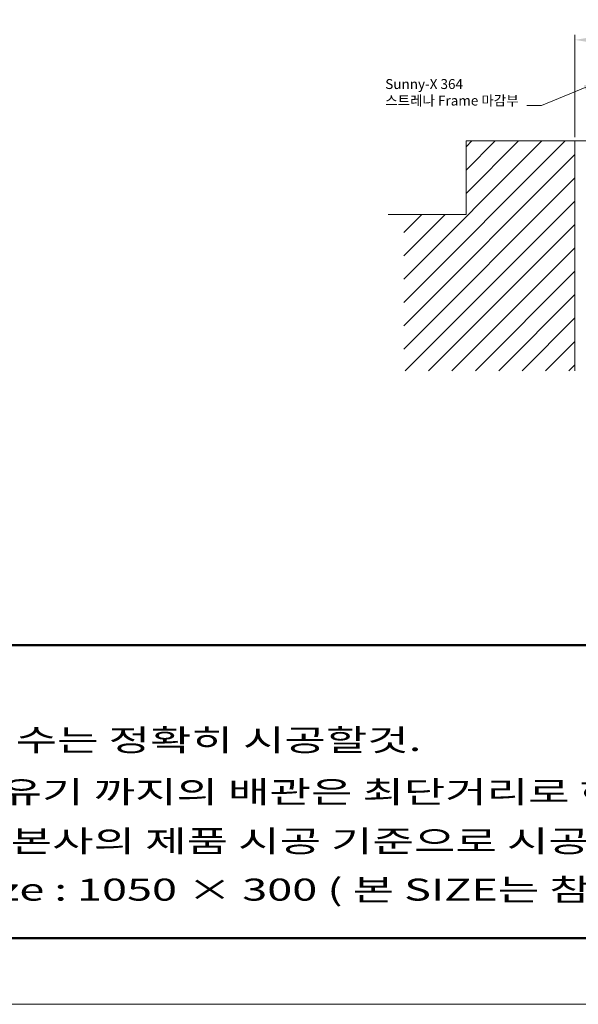
# Model space of a CAD drawing. Units: millimetres. Extents: x 140 to 8699, y 105 to 5981.
# Drawn here: x 4509 to 6032, y 105 to 2788 of the extents above; entities that cross this region are included whole.
import ezdxf

# ---------------------------------------------------------------- set-up
doc = ezdxf.new("R2010")
doc.units = ezdxf.units.MM
doc.layers.get('0').update_dxf_attribs({"lineweight": 18})
doc.layers.get('Defpoints').update_dxf_attribs({"lineweight": 18})
doc.layers.add('AM_8', color=1, linetype='Continuous', lineweight=25)
doc.layers.add('숨은선', color=2, linetype='Continuous', lineweight=9)
doc.styles.add('굴림', font='txt')
doc.styles.add('글씨체', font='txt', dxfattribs={"width": 1.2})
doc.dimstyles.new('ISO-25', dxfattribs={"dimscale": 2, "dimtxt": 15, "dimasz": 20, "dimexe": 7, "dimexo": 5, "dimgap": 10, "dimtad": 3, "dimdec": 1, "dimdsep": 46, "dimtxsty": '글씨체', "dimcen": 18, "dimclrd": 4, "dimclre": 4, "dimclrt": 4, "dimadec": 0, "dimazin": 0, "dimtm": 1e-09, "dimtfac": 1, "dimtdec": 1, "dimtofl": 0, "dimtmove": 0, "dimatfit": 3, "dimfxl": 1, "dimlwd": 9, "dimlwe": 9, "dimarcsym": 0})

# ---------------------------------------------------------------- blocks, each defined once
blk = doc.blocks.new('*D43')
at = {"color": 4, "lineweight": 9}
for p, q in [((6022.7, 2467.3), (6022.7, 2746.7)), ((6982.7, 2467.3), (6982.7, 2746.7)), ((6062.7, 2732.7), (6942.7, 2732.7))]:
    blk.add_line(p, q, dxfattribs=at)
at = {"color": 4, "lineweight": 18}
for points in [[(6062.7, 2739.4), (6062.7, 2726.1), (6022.7, 2732.7)], [(6942.7, 2739.4), (6942.7, 2726.1), (6982.7, 2732.7)]]:
    blk.add_solid(points, dxfattribs=at)
at = {"layer": 'Defpoints', "color": 0, "lineweight": 18}
for p in [(6982.7, 2732.7), (6022.7, 2457.3), (6982.7, 2457.3)]:
    blk.add_point(p, dxfattribs=at)
at = {"color": 4, "insert": (6502.7, 2768.1), "char_height": 30, "attachment_point": 5, "style": '글씨체'}
blk.add_mtext('960', dxfattribs=at)

msp = doc.modelspace()

# ---------------------------------------------------------------- hatches: boundary and pattern name
at = {"layer": 'AM_8'}
h = msp.add_hatch(dxfattribs=at)
h.set_pattern_fill('_U', color=256, scale=45, angle=45, style=0, pattern_type=0)
h.set_pattern_definition([(45, (7607.304, 6868.874), (-31.8198, 31.8198), [])])
h.paths.add_polyline_path([(5725.66, 2457.3), (5725.66, 2257.3), (5555.73, 2257.3), (5555.73, 1830.66), (6022.66, 1830.66), (6022.66, 2457.3)])

# ---------------------------------------------------------------- linework, layer by layer
for p, q in [((5725.66, 2457.3), (7300.98, 2457.3)), ((5725.66, 2457.3), (5725.66, 2257.3)), ((6022.66, 2457.3), (6022.66, 1830.66)), ((5725.66, 2257.3), (5513.34, 2257.3))]:
    msp.add_line(p, q)
at = {"lineweight": 50}
for p, q in [((740.13, 1083.08), (8639.26, 1083.08)), ((740.13, 284.87), (8639.26, 284.87))]:
    msp.add_line(p, q, dxfattribs=at)
at = {"layer": '숨은선'}
msp.add_line((140.13, 104.87), (8699.26, 104.87), dxfattribs=at)

# ---------------------------------------------------------------- texts
at = {"style": '글씨체', "width": 1.5}
for s, p in [('1. "□" 의 치수는 정확히 시공할것.                ', (3848.01, 794.98)), ('2. 탱크와 주유기 까지의 배관은 최단거리로 하며 , 엘보 사용을 자재 할것.', (3848.01, 653.85)), ('3. 본 사양은 본사의 제품 시공 기준으로 시공시  필히 준수 할것.', (3848.01, 519.55)), ('4. Sump Size : 1050 × 300 ( 본 SIZE는 참고 용이며,이중 배관 SUMP SIZE 참고)', (3848.01, 387.35))]:
    msp.add_text(s, height=60, dxfattribs=at).set_placement(p)
at = {"color": 4, "insert": (5505.49, 2625.92), "char_height": 27, "attachment_point": 1, "style": '굴림'}
msp.add_mtext('Sunny-X 364 \\P스트레나 Frame 마감부', dxfattribs=at)

# ---------------------------------------------------------------- dimensions: what is measured, and where the dimension line sits
dim = msp.add_linear_dim(base=(6982.66, 2732.74), p1=(6022.66, 2457.3), p2=(6982.66, 2457.3), dimstyle='ISO-25')
dim.commit()
dim.dimension.update_dxf_attribs({"geometry": '*D43', "text_midpoint": (6502.66, 2732.74), "dimtype": 160})

# ---------------------------------------------------------------- leaders
at = {"annotation_type": 0, "has_hookline": 1, "hookline_direction": 1, "text_width": 382.96}
msp.add_leader([(6086.21, 2618.01), (5931.19, 2554.26), (5891.19, 2554.26)], dimstyle='ISO-25', override={"dimgap": 0.5, "dimtad": 0}, dxfattribs=at)

doc.saveas('drawing.dxf')
